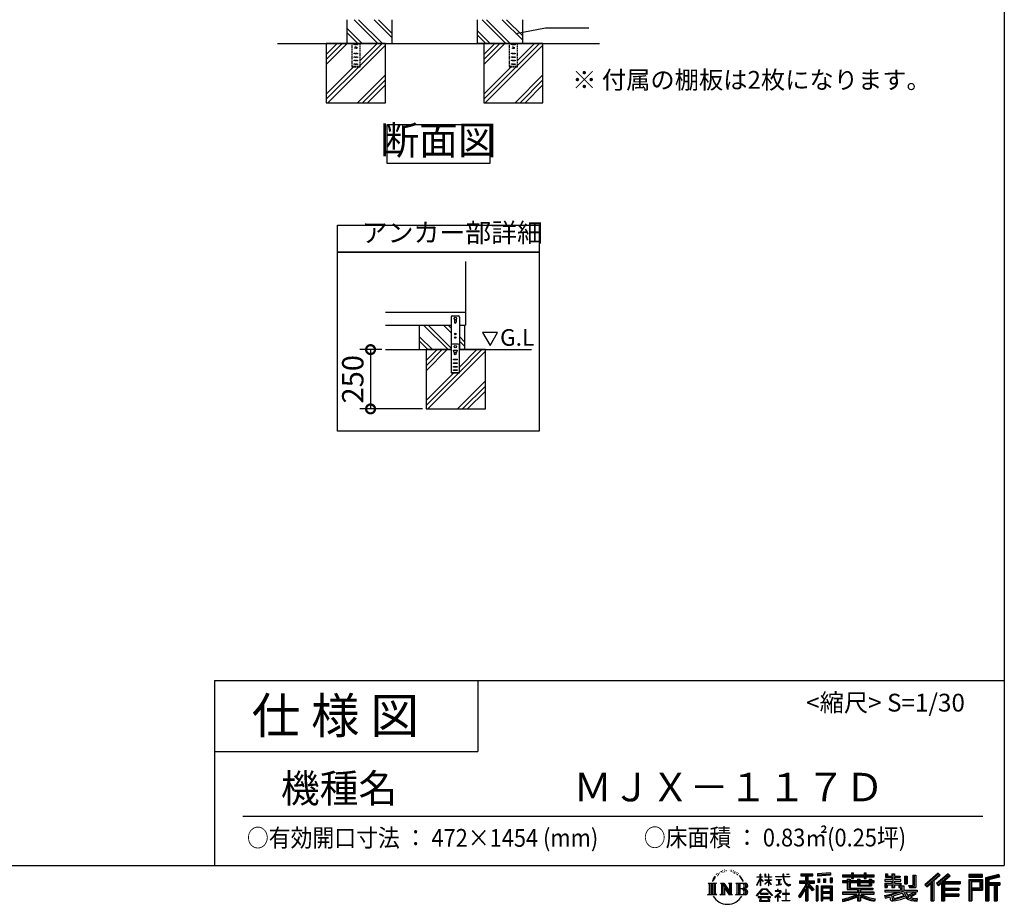
# Model space of a CAD drawing. Extents: x -1468 to 10598, y 6860 to 15353.
# Drawn here: x 6446 to 10598, y 6860 to 10589 of the extents above; entities that cross this region are included whole.
import ezdxf

# ---------------------------------------------------------------- set-up
doc = ezdxf.new("R2010")
doc.units = 0
doc.header["$LTSCALE"] = 20
doc.header["$PDMODE"] = 3
doc.header["$PDSIZE"] = 2
doc.linetypes.add('HIDDEN', pattern=[0.375, 0.25, -0.125])
doc.layers.get('0').update_dxf_attribs({"linetype": 'CONTINUOUS'})
doc.layers.get('DEFPOINTS').update_dxf_attribs({"linetype": 'CONTINUOUS'})
for name, color, linetype in [('仕様書枠', 230, 'CONTINUOUS'), ('寸法', 4, 'CONTINUOUS'), ('文字', 7, 'CONTINUOUS'), ('点線', 2, 'HIDDEN'), ('細線', 5, 'CONTINUOUS'), ('部品1', 7, 'CONTINUOUS'), ('Ｇ．Ｌ', 30, 'CONTINUOUS')]:
    doc.layers.add(name, color=color, linetype=linetype)
doc.styles.add('STYLE1', font='isocp.shx', dxfattribs={"bigfont": 'bigfont.shx'})
doc.styles.add('STYLE2', font='MS PGothic.ttf')
doc.dimstyles.new('INABA_S20G', dxfattribs={"dimscale": 20, "dimtxt": 3, "dimasz": 2.5, "dimexe": 1.5, "dimexo": 0.5, "dimgap": 1, "dimtad": 3, "dimdec": 1, "dimdsep": 46, "dimtxsty": 'STYLE1', "dimblk1": 'DOTSMALL', "dimblk2": 'DOTSMALL', "dimsah": 1, "dimcen": 0, "dimclrt": 7, "dimadec": 0, "dimazin": 0, "dimtfac": 1, "dimtdec": 1, "dimtmove": 0, "dimatfit": 3, "dimldrblk": 'DOTSMALL', "dimfxl": 1, "dimtolj": 1, "dimtzin": 0, "dimarcsym": 0})
doc.dimstyles.new('INABA_S30G', dxfattribs={"dimscale": 30, "dimtxt": 3, "dimasz": 2.5, "dimexe": 1.5, "dimexo": 0.5, "dimgap": 1, "dimtad": 3, "dimdec": 1, "dimdsep": 46, "dimtxsty": 'STYLE1', "dimblk1": 'DOTSMALL', "dimblk2": 'DOTSMALL', "dimsah": 1, "dimcen": 0, "dimclrt": 7, "dimadec": 0, "dimazin": 0, "dimtfac": 1, "dimtdec": 4, "dimtix": 1, "dimtmove": 0, "dimatfit": 3, "dimldrblk": 'DOTSMALL', "dimfxl": 1, "dimtolj": 1, "dimtzin": 0, "dimarcsym": 0})

# ---------------------------------------------------------------- blocks, each defined once
blk = doc.blocks.new('_DOTSMALL')
at = {"color": 0, "linetype": 'ByBlock', "ltscale": 50, "const_width": 0.5}
blk.add_lwpolyline([(-0.0625, 0, 1), (0.0625, 0, 1)], format="xyb", close=True, dxfattribs=at)
blk = doc.blocks.new('*D2')
at = {"layer": 'DEFPOINTS', "color": 0, "ltscale": 50}
for p in [(7988, 9198.3), (7925.5, 8948.3), (8159.9, 8948.3)]:
    blk.add_point(p, dxfattribs=at)
at = {"layer": '寸法', "color": 0, "lineweight": -2, "ltscale": 50}
for p, q in [((7973, 9198.3), (7880.5, 9198.3)), ((7925.5, 9198.3), (7925.5, 8948.3)), ((8144.9, 8948.3), (7880.5, 8948.3))]:
    blk.add_line(p, q, dxfattribs=at)
at = {"layer": '寸法', "color": 0, "lineweight": -2, "ltscale": 50, "xscale": 75, "yscale": 75, "zscale": 75}
for p, rotation in [((7925.5, 9198.3), 90), ((7925.5, 8948.3), 270)]:
    blk.add_blockref('_DOTSMALL', p, dxfattribs=dict(at, rotation=rotation))
at = {"layer": '寸法', "color": 7, "ltscale": 50, "insert": (7850.5, 9073.3), "char_height": 90, "attachment_point": 5, "rotation": 90, "style": 'STYLE1'}
blk.add_mtext('\\A1;250', dxfattribs=at)

msp = doc.modelspace()

# ---------------------------------------------------------------- linework, layer by layer
at = {"layer": '仕様書枠', "ltscale": 50}
for p, q in [((10597.65, 15353.47), (10597.65, 7024.27)), ((7267.65, 7804.27), (7267.65, 7024.27)), ((7267.65, 7804.27), (10597.65, 7804.27)), ((7267.65, 7504.27), (8377.65, 7504.27)), ((-1467.75, 7024.27), (10597.65, 7024.27))]:
    msp.add_line(p, q, dxfattribs=at)
at = {"layer": '仕様書枠', "linetype": 'Continuous', "ltscale": 50}
msp.add_line((8377.65, 7804.27), (8377.65, 7504.27), dxfattribs=at)
at = {"layer": '寸法', "ltscale": 50}
msp.add_line((8662.47, 10555.02), (8846.37, 10555.02), dxfattribs=at)
at = {"layer": '文字', "ltscale": 50}
for p, q in [((8398.18, 9270.13), (8429.23, 9216.35)), ((8460.28, 9270.13), (8398.18, 9270.13)), ((8429.23, 9216.35), (8460.28, 9270.13))]:
    msp.add_line(p, q, dxfattribs=at)
at = {"layer": '文字', "color": 7, "ltscale": 50}
msp.add_line((7387.65, 7231.31), (10507.65, 7231.31), dxfattribs=at)
at = {"layer": '文字', "ltscale": 0.5}
for p, q in [((9371.78, 6968.74), (9379.64, 6978.82)), ((9378.98, 6974.71), (9375.72, 6970.82)), ((9384.23, 6988.33), (9383.15, 6984.36)), ((9388.48, 6980.39), (9386.78, 6980.39)), ((9390.39, 6992.06), (9389.62, 6990.51)), ((9393.65, 6984.56), (9391.74, 6984.56)), ((9396.34, 6992.42), (9395.42, 6990.79)), ((9400.24, 6987.18), (9399.25, 6987.25)), ((9402.86, 7000.13), (9402.37, 6999.07)), ((9406.19, 6996.66), (9403.85, 6996.1)), ((9410.72, 7002.47), (9409.73, 7001.19)), ((9412.35, 6994.33), (9410.72, 6994.33)), ((9419.22, 6997.58), (9417.52, 6997.66)), ((9419.86, 7005.44), (9418.3, 7004.52)), ((9425.95, 7001.34), (9424.04, 7001.26)), ((9437.18, 7001.58), (9438.2, 7001.52)), ((9446.79, 6998.55), (9444.9, 6997.85)), ((9445.01, 7004.81), (9446.85, 7004.22)), ((9454.27, 6995.85), (9453.24, 6995.69)), ((9454.65, 7002.82), (9455.57, 7001.47)), ((9457.46, 6993.16), (9458.21, 6993.16)), ((9459.46, 6997.37), (9460.05, 6996.77)), ((9462.54, 6991.81), (9459.78, 6991.32)), ((9462.05, 6999.2), (9462.97, 6997.96)), ((9468.59, 6987.76), (9466.59, 6987.65)), ((9469.94, 6994.56), (9470.58, 6992.99)), ((9473.57, 6984.82), (9471.95, 6984.34)), ((9476.06, 6989.68), (9476.7, 6988.44)), ((9486.63, 6974.99), (9481.68, 6981.12)), ((9484.02, 6975.21), (9490.86, 6964.96)), ((9493.61, 6964.09), (9486.63, 6974.99)), ((9554.65, 6976.68), (9554.65, 6975.08)), ((9554.65, 6976.68), (9568.38, 6976.68)), ((9568.38, 6975.08), (9554.65, 6975.08)), ((9568.38, 6976.68), (9568.38, 6987.09)), ((9569.73, 6987.09), (9568.38, 6987.09)), ((9568.38, 6975.08), (9568.38, 6971.07)), ((9569.73, 6987.09), (9569.73, 6976.68)), ((9569.73, 6976.68), (9578.67, 6976.68)), ((9569.73, 6975.08), (9569.73, 6968.24)), ((9578.67, 6975.08), (9569.73, 6975.08)), ((9578.67, 6976.68), (9578.67, 6975.08)), ((9588.21, 6987.09), (9588.21, 6975.08)), ((9590.82, 6987.09), (9588.21, 6987.09)), ((9602.96, 6975.08), (9588.21, 6975.08)), ((9590.82, 6987.09), (9590.82, 6976.68)), ((9590.82, 6976.68), (9602.96, 6976.68)), ((9602.96, 6987.09), (9602.96, 6976.68)), ((9604.31, 6987.09), (9602.96, 6987.09)), ((9602.96, 6975.08), (9602.96, 6964.07)), ((9604.31, 6976.68), (9604.31, 6987.09)), ((9604.31, 6976.68), (9615.75, 6976.68)), ((9604.31, 6964.07), (9604.31, 6975.08)), ((9615.75, 6975.08), (9604.31, 6975.08)), ((9615.75, 6976.68), (9615.75, 6975.08)), ((9632.71, 6977.87), (9632.71, 6975.78)), ((9632.71, 6977.87), (9664.29, 6977.87)), ((9664.59, 6975.78), (9632.71, 6975.78)), ((9664.29, 6987.09), (9664.29, 6977.87)), ((9668.16, 6987.09), (9664.29, 6987.09)), ((9664.59, 6975.78), (9665.07, 6971.96)), ((9692.9, 6975.78), (9668.15, 6975.78)), ((9669.02, 6967.73), (9668.15, 6975.78)), ((9668.16, 6977.87), (9668.16, 6987.09)), ((9668.16, 6977.87), (9692.9, 6977.87)), ((9679.01, 6987.09), (9690.6, 6987.09)), ((9679.01, 6987.09), (9679.01, 6987.04)), ((9679.01, 6987.04), (9690.6, 6987.04)), ((9690.6, 6987.04), (9690.6, 6987.09)), ((9692.9, 6977.87), (9692.9, 6975.78)), ((9739.97, 6989.38), (9739.97, 6980.2)), ((9739.97, 6989.38), (9790.9, 6989.38)), ((9739.97, 6985.11), (9790.9, 6985.11)), ((9739.97, 6980.2), (9758.79, 6980.2)), ((9758.79, 6980.2), (9758.79, 6959.53)), ((9763.82, 6986.11), (9763.82, 6875.36)), ((9769.37, 6980.2), (9769.37, 6959.53)), ((9769.37, 6980.2), (9790.9, 6980.2)), ((9790.9, 6980.2), (9790.9, 6989.38)), ((9864.98, 6992.64), (9810.54, 6988.26)), ((9810.54, 6988.26), (9810.54, 6979.12)), ((9864.98, 6986.77), (9810.54, 6982.39)), ((9864.98, 6983.5), (9810.54, 6979.12)), ((9864.98, 6992.64), (9864.98, 6983.5)), ((9915.93, 6984.06), (9915.93, 6975.9)), ((9915.93, 6984.06), (9953.58, 6984.06)), ((9915.93, 6980.8), (10049.52, 6980.8)), ((9915.93, 6975.9), (9953.58, 6975.9)), ((9953.58, 6992.91), (9953.58, 6984.06)), ((9953.58, 6992.91), (9962.07, 6992.91)), ((9953.58, 6975.9), (9953.58, 6969.23)), ((9957.85, 6992.91), (9957.85, 6969.23)), ((9962.07, 6984.06), (9962.07, 6992.91)), ((9962.07, 6984.06), (10007.09, 6984.06)), ((9962.07, 6975.9), (10007.09, 6975.9)), ((9962.07, 6969.23), (9962.07, 6975.9)), ((10007.09, 6992.91), (10007.09, 6984.06)), ((10007.09, 6992.91), (10015.58, 6992.91)), ((10007.09, 6975.9), (10007.09, 6969.23)), ((10011.36, 6992.91), (10011.36, 6969.23)), ((10015.58, 6984.06), (10015.58, 6992.91)), ((10015.58, 6984.06), (10049.52, 6984.06)), ((10015.58, 6969.23), (10015.58, 6975.9)), ((10015.58, 6975.9), (10049.52, 6975.9)), ((10049.52, 6975.9), (10049.52, 6984.06)), ((10096.36, 6988.96), (10096.36, 6974.08)), ((10096.36, 6988.96), (10105.71, 6988.96)), ((10101.13, 6988.96), (10101.13, 6974.08)), ((10105.71, 6988.96), (10105.71, 6979.17)), ((10105.71, 6979.17), (10123.46, 6979.17)), ((10123.46, 6988.96), (10123.46, 6979.17)), ((10123.46, 6988.96), (10134.21, 6988.96)), ((10128.23, 6988.96), (10128.23, 6930.53)), ((10134.21, 6988.96), (10134.21, 6979.17)), ((10134.21, 6979.17), (10158.04, 6979.17)), ((10158.04, 6979.17), (10158.04, 6974.08)), ((10177.19, 6979.17), (10177.19, 6946.55)), ((10177.19, 6979.17), (10187.95, 6979.17)), ((10181.96, 6979.17), (10181.96, 6946.55)), ((10187.95, 6979.17), (10187.95, 6946.55)), ((10212.23, 6983.45), (10224.39, 6983.45)), ((10212.23, 6983.45), (10212.23, 6940.02)), ((10217.86, 6983.45), (10217.86, 6935.05)), ((10224.39, 6983.45), (10224.39, 6930.53)), ((10318.37, 6991.73), (10262.22, 6942.07)), ((10320.65, 6989.38), (10264.56, 6939.78)), ((10268.58, 6935.82), (10324.89, 6985)), ((10300.68, 6959.52), (10327.16, 6982.65)), ((10360.72, 6989.33), (10311.43, 6947.3)), ((10363.06, 6987.04), (10313.6, 6944.86)), ((10317.37, 6940.61), (10367.06, 6983.11)), ((10327.16, 6982.65), (10318.37, 6991.73)), ((10340.85, 6956.39), (10369.4, 6980.81)), ((10369.4, 6980.81), (10360.72, 6989.33)), ((10506.26, 6985.63), (10448.24, 6985.63)), ((10448.24, 6985.63), (10448.24, 6974.85)), ((10506.26, 6982.36), (10448.24, 6982.36)), ((10448.24, 6978.12), (10506.26, 6978.12)), ((10448.24, 6974.85), (10506.26, 6974.85)), ((10506.26, 6974.85), (10506.26, 6985.63)), ((10574.41, 6985.23), (10518.56, 6971.9)), ((10575.25, 6982.07), (10521.82, 6969.33)), ((10576.42, 6978.07), (10525.09, 6965.82)), ((10577.18, 6974.89), (10531.74, 6964.05)), ((10574.41, 6985.23), (10577.18, 6974.89)), ((9348.37, 6948.92), (9383.62, 6948.92)), ((9348.37, 6948.92), (9353.43, 6944.89)), ((9353.43, 6944.89), (9353.43, 6904.58)), ((9359.96, 6948.92), (9359.96, 6900.69)), ((9366.49, 6948.92), (9366.49, 6900.69)), ((9371.78, 6968.74), (9367.11, 6957.31)), ((9367.11, 6957.31), (9368.16, 6957.31)), ((9370.45, 6962.58), (9368.16, 6957.31)), ((9375.72, 6970.82), (9370.45, 6962.58)), ((9373.02, 6948.92), (9373.02, 6900.69)), ((9383.62, 6948.92), (9379.17, 6945.38)), ((9379.17, 6945.38), (9379.17, 6904.23)), ((9400.34, 6948.92), (9404.58, 6946.47)), ((9400.34, 6948.92), (9415.27, 6948.92)), ((9404.58, 6946.47), (9404.58, 6904.05)), ((9411.11, 6948.92), (9411.11, 6900.69)), ((9411.25, 6948.92), (9442.89, 6904.67)), ((9414.38, 6939.81), (9441.73, 6900.69)), ((9415.27, 6948.92), (9438.98, 6915.75)), ((9435.05, 6948.92), (9438.98, 6946.65)), ((9435.05, 6948.92), (9449.48, 6948.92)), ((9438.98, 6946.65), (9438.98, 6915.75)), ((9442.89, 6948.92), (9442.89, 6900.69)), ((9449.48, 6948.92), (9446.15, 6947)), ((9446.15, 6947), (9446.15, 6903.52)), ((9465.49, 6948.92), (9505.92, 6948.92)), ((9465.49, 6948.92), (9469.43, 6946.65)), ((9469.43, 6946.65), (9469.43, 6903.88)), ((9476.46, 6948.92), (9476.46, 6900.69)), ((9482.99, 6948.92), (9482.99, 6900.69)), ((9490.86, 6964.96), (9494.6, 6958.41)), ((9496.21, 6957.31), (9493.32, 6964.66)), ((9494.6, 6958.41), (9494.91, 6957.31)), ((9494.91, 6957.31), (9496.21, 6957.31)), ((9554.57, 6940.88), (9568.38, 6971.07)), ((9554.57, 6940.88), (9555.16, 6940.54)), ((9555.16, 6940.54), (9568.38, 6965.98)), ((9568.38, 6965.98), (9568.38, 6938.75)), ((9569.73, 6938.75), (9568.38, 6938.75)), ((9581.22, 6958.22), (9569.73, 6968.24)), ((9580.29, 6956.71), (9569.73, 6963.66)), ((9569.73, 6963.66), (9569.73, 6938.75)), ((9580.29, 6956.71), (9581.22, 6958.22)), ((9587.83, 6946.01), (9602.96, 6959.73)), ((9587.83, 6946.01), (9588.86, 6944.94)), ((9588.21, 6964.07), (9588.21, 6962.38)), ((9588.21, 6964.07), (9602.96, 6964.07)), ((9588.21, 6962.38), (9602.96, 6962.38)), ((9588.86, 6944.94), (9602.96, 6958.47)), ((9602.96, 6962.38), (9602.96, 6959.65)), ((9602.96, 6958.53), (9602.96, 6938.75)), ((9604.31, 6938.75), (9602.96, 6938.75)), ((9604.31, 6964.07), (9616.27, 6964.07)), ((9604.31, 6957.99), (9604.31, 6962.38)), ((9604.31, 6962.38), (9616.27, 6962.38)), ((9615.73, 6944.03), (9604.31, 6957.99)), ((9604.31, 6938.75), (9604.31, 6956.83)), ((9615.03, 6943.36), (9604.31, 6956.83)), ((9615.73, 6944.03), (9615.03, 6943.36)), ((9616.27, 6964.07), (9616.27, 6962.38)), ((9635.3, 6965.28), (9635.3, 6963.77)), ((9635.3, 6965.28), (9656.38, 6965.28)), ((9645.94, 6963.77), (9635.3, 6963.77)), ((9636.17, 6941.3), (9656.95, 6944.36)), ((9636.17, 6942.28), (9645.94, 6944.13)), ((9636.17, 6942.28), (9636.17, 6941.3)), ((9645.94, 6963.77), (9645.94, 6944.13)), ((9656.38, 6963.77), (9649.76, 6963.77)), ((9649.76, 6963.77), (9649.76, 6944.85)), ((9649.76, 6944.85), (9656.95, 6946.21)), ((9656.38, 6965.28), (9656.38, 6963.77)), ((9656.95, 6946.21), (9656.95, 6944.36)), ((9665.07, 6971.96), (9667.71, 6959.54)), ((9667.71, 6959.54), (9670.23, 6953.5)), ((9670.79, 6959.91), (9669.02, 6967.73)), ((9670.23, 6953.5), (9674.5, 6946.72)), ((9674.18, 6953.15), (9670.79, 6959.91)), ((9677.44, 6947.72), (9674.18, 6953.15)), ((9674.5, 6946.72), (9680.17, 6941.55)), ((9683.53, 6943.07), (9677.44, 6947.72)), ((9680.17, 6941.55), (9684.15, 6939.45)), ((9685.84, 6942.23), (9683.53, 6943.07)), ((9684.15, 6939.45), (9686.8, 6938.7)), ((9688.73, 6941.85), (9685.84, 6942.23)), ((9686.8, 6938.7), (9689.39, 6938.7)), ((9691.55, 6942.32), (9688.73, 6941.85)), ((9689.39, 6938.7), (9694.42, 6940.81)), ((9695.23, 6944.77), (9691.55, 6942.32)), ((9694.42, 6940.81), (9696.91, 6942.38)), ((9696.91, 6942.38), (9695.23, 6944.77)), ((9758.79, 6940.19), (9730.05, 6894.1)), ((9763.82, 6942.08), (9732.83, 6892.38)), ((9734.8, 6959.53), (9758.79, 6959.53)), ((9734.8, 6959.53), (9734.8, 6948.79)), ((9734.8, 6954.31), (9797.18, 6954.31)), ((9734.8, 6948.79), (9758.79, 6948.79)), ((9758.79, 6948.79), (9758.79, 6940.19)), ((9793.33, 6920.31), (9763.82, 6953.71)), ((9769.37, 6959.53), (9797.18, 6959.53)), ((9769.37, 6940.21), (9769.37, 6875.36)), ((9789.61, 6917.3), (9769.37, 6940.21)), ((9795.78, 6922.47), (9772.53, 6948.79)), ((9772.53, 6948.79), (9797.18, 6948.79)), ((9797.18, 6948.79), (9797.18, 6959.53)), ((9811.06, 6938.07), (9803.71, 6938.07)), ((9803.71, 6938.07), (9803.71, 6875.36)), ((9807.79, 6938.07), (9807.79, 6875.36)), ((9811.06, 6938.07), (9811.06, 6875.36)), ((9811.23, 6967.52), (9817.93, 6967.52)), ((9811.23, 6967.52), (9811.23, 6952.32)), ((9817.93, 6952.32), (9811.23, 6952.32)), ((9814.66, 6967.52), (9814.66, 6952.32)), ((9817.93, 6967.52), (9817.93, 6952.32)), ((9825.1, 6938.07), (9871.6, 6938.07)), ((9825.1, 6938.07), (9825.1, 6875.36)), ((9828.37, 6933.8), (9868.33, 6933.8)), ((9828.37, 6933.8), (9828.37, 6875.36)), ((9834.94, 6967.52), (9843.32, 6967.52)), ((9834.94, 6967.52), (9834.94, 6952.32)), ((9843.32, 6952.32), (9834.94, 6952.32)), ((9839.21, 6967.52), (9839.21, 6952.32)), ((9843.32, 6967.52), (9843.32, 6952.32)), ((9863.27, 6971.71), (9871.47, 6971.71)), ((9863.27, 6971.71), (9863.27, 6952.32)), ((9863.27, 6952.32), (9871.47, 6952.32)), ((9867.54, 6971.71), (9867.54, 6952.32)), ((9868.33, 6933.8), (9868.33, 6875.36)), ((9871.47, 6971.71), (9871.47, 6952.32)), ((9871.6, 6938.07), (9871.6, 6875.36)), ((9915.93, 6958.49), (9915.93, 6952.44)), ((9935.7, 6958.49), (9915.93, 6958.49)), ((10049.52, 6955.22), (9915.93, 6955.22)), ((9915.93, 6952.44), (9935.7, 6952.44)), ((9935.7, 6965.64), (9935.7, 6958.49)), ((9935.7, 6965.64), (9947.04, 6965.64)), ((9935.7, 6952.44), (9935.7, 6922.89)), ((9942.27, 6965.64), (9942.27, 6922.89)), ((9947.04, 6965.64), (9947.04, 6958.49)), ((9978.63, 6958.49), (9947.04, 6958.49)), ((9947.04, 6952.44), (9947.04, 6928.6)), ((9947.04, 6952.44), (9978.63, 6952.44)), ((9953.58, 6969.23), (9962.07, 6969.23)), ((9978.63, 6965.64), (9978.63, 6958.49)), ((9978.63, 6965.64), (9988.46, 6965.64)), ((9978.63, 6952.44), (9978.63, 6938.62)), ((9978.63, 6938.62), (10037.01, 6938.62)), ((9983.68, 6965.64), (9983.68, 6938.62)), ((9988.46, 6965.64), (9988.46, 6958.49)), ((10027.7, 6958.49), (9988.46, 6958.49)), ((9988.46, 6952.44), (9988.46, 6940.87)), ((9988.46, 6952.44), (10027.7, 6952.44)), ((9988.46, 6940.87), (10027.7, 6940.87)), ((10007.09, 6969.23), (10015.58, 6969.23)), ((10027.7, 6965.64), (10037.01, 6965.64)), ((10027.7, 6965.64), (10027.7, 6958.49)), ((10027.7, 6952.44), (10027.7, 6940.87)), ((10032.24, 6965.64), (10032.24, 6938.62)), ((10037.01, 6965.64), (10037.01, 6958.49)), ((10049.52, 6958.49), (10037.01, 6958.49)), ((10037.01, 6952.44), (10037.01, 6938.62)), ((10037.01, 6952.44), (10049.52, 6952.44)), ((10049.52, 6952.44), (10049.52, 6958.49)), ((10094.18, 6964.48), (10094.18, 6958.17)), ((10123.46, 6964.48), (10094.18, 6964.48)), ((10094.18, 6958.17), (10123.46, 6958.17)), ((10094.18, 6948.88), (10094.18, 6930.53)), ((10094.18, 6948.88), (10123.46, 6948.88)), ((10096.36, 6974.08), (10123.46, 6974.08)), ((10098.95, 6948.88), (10098.95, 6930.53)), ((10104.14, 6942.93), (10104.14, 6930.53)), ((10104.14, 6942.93), (10123.46, 6942.93)), ((10123.46, 6974.08), (10123.46, 6964.48)), ((10123.46, 6958.17), (10123.46, 6948.88)), ((10123.46, 6942.93), (10123.46, 6930.53)), ((10134.21, 6974.08), (10134.21, 6964.48)), ((10134.21, 6974.08), (10158.04, 6974.08)), ((10161.85, 6964.48), (10134.21, 6964.48)), ((10134.21, 6958.17), (10161.85, 6958.17)), ((10134.21, 6958.17), (10134.21, 6948.88)), ((10134.21, 6948.88), (10161.85, 6948.88)), ((10134.21, 6942.93), (10134.21, 6930.53)), ((10134.21, 6942.93), (10152.58, 6942.93)), ((10152.58, 6942.93), (10152.58, 6930.53)), ((10157.35, 6948.88), (10157.35, 6930.53)), ((10161.85, 6958.17), (10161.85, 6964.48)), ((10161.85, 6948.88), (10161.85, 6937.93)), ((10161.85, 6937.93), (10174.66, 6937.93)), ((10165.96, 6937.93), (10165.96, 6913.15)), ((10174.66, 6937.93), (10174.66, 6919.81)), ((10177.19, 6946.55), (10187.95, 6946.55)), ((10193.64, 6940.02), (10197.46, 6930.53)), ((10193.64, 6940.02), (10212.23, 6940.02)), ((10196.14, 6935.05), (10217.86, 6935.05)), ((10262.22, 6942.07), (10270.92, 6933.53)), ((10270.92, 6933.53), (10288.12, 6948.55)), ((10288.12, 6948.55), (10288.12, 6875.36)), ((10294.15, 6958.15), (10294.15, 6875.36)), ((10300.68, 6959.52), (10300.68, 6875.36)), ((10311.43, 6947.3), (10319.54, 6938.17)), ((10319.54, 6938.17), (10333.19, 6949.84)), ((10333.19, 6949.84), (10333.19, 6875.36)), ((10336.45, 6956.93), (10336.45, 6875.36)), ((10340.85, 6956.39), (10411.45, 6956.39)), ((10341.72, 6951.59), (10411.45, 6951.59)), ((10341.72, 6951.45), (10341.72, 6875.36)), ((10344.99, 6947.07), (10344.99, 6928.65)), ((10344.99, 6947.07), (10411.45, 6947.07)), ((10411.45, 6956.39), (10411.45, 6947.07)), ((10448.24, 6964.68), (10506.26, 6964.68)), ((10448.24, 6964.68), (10448.24, 6875.36)), ((10451.51, 6961.41), (10503, 6961.41)), ((10451.51, 6961.41), (10451.51, 6875.36)), ((10457.34, 6961.41), (10457.34, 6875.36)), ((10460.6, 6955.99), (10495.05, 6955.99)), ((10460.6, 6930.19), (10460.6, 6955.99)), ((10495.05, 6955.99), (10495.05, 6930.19)), ((10498.32, 6961.41), (10498.32, 6923.75)), ((10503, 6961.41), (10503, 6923.75)), ((10506.26, 6964.68), (10506.26, 6920.49)), ((10518.56, 6971.9), (10518.56, 6875.36)), ((10521.82, 6969.33), (10521.82, 6875.36)), ((10525.09, 6965.82), (10525.09, 6875.36)), ((10528.48, 6966.63), (10528.48, 6875.36)), ((10528.48, 6949.37), (10578.68, 6949.37)), ((10528.48, 6944.11), (10578.68, 6944.11)), ((10531.74, 6964.05), (10531.74, 6952.63)), ((10531.74, 6952.63), (10578.68, 6952.63)), ((10531.74, 6940.85), (10531.74, 6875.36)), ((10531.74, 6940.85), (10555.03, 6940.85)), ((10555.03, 6940.85), (10555.03, 6875.36)), ((10558.3, 6944.11), (10558.3, 6875.36)), ((10563.81, 6944.11), (10563.81, 6875.36)), ((10567.07, 6940.85), (10567.07, 6875.36)), ((10567.07, 6940.85), (10578.68, 6940.85)), ((10578.68, 6952.63), (10578.68, 6940.85)), ((9346.7, 6900.69), (9353.43, 6904.58)), ((9385.29, 6900.69), (9346.7, 6900.69)), ((9385.29, 6900.69), (9379.17, 6904.23)), ((9398.76, 6900.69), (9404.58, 6904.05)), ((9421.22, 6900.69), (9398.76, 6900.69)), ((9417.23, 6930.03), (9437.75, 6900.69)), ((9417.23, 6930.03), (9417.23, 6903)), ((9421.22, 6900.69), (9417.23, 6903)), ((9451.06, 6900.69), (9437.75, 6900.69)), ((9451.06, 6900.69), (9446.15, 6903.52)), ((9463.91, 6900.69), (9469.43, 6903.88)), ((9505.59, 6900.69), (9463.91, 6900.69)), ((9502.66, 6925.14), (9482.99, 6925.14)), ((9552.27, 6896.96), (9576.43, 6925.08)), ((9554.51, 6895.2), (9552.27, 6896.96)), ((9579.48, 6922.19), (9554.51, 6895.2)), ((9559.73, 6891.76), (9559.73, 6889.27)), ((9612.19, 6891.76), (9559.73, 6891.76)), ((9569.83, 6905.97), (9569.83, 6903.34)), ((9601.56, 6905.97), (9569.83, 6905.97)), ((9569.83, 6903.34), (9601.56, 6903.34)), ((9576.43, 6925.08), (9595.84, 6925.08)), ((9592.88, 6922.19), (9579.48, 6922.19)), ((9618.86, 6896.49), (9592.88, 6922.19)), ((9595.84, 6925.08), (9620.91, 6898.38)), ((9601.56, 6903.34), (9601.56, 6905.97)), ((9612.19, 6889.27), (9612.19, 6891.76)), ((9620.91, 6898.38), (9618.86, 6896.49)), ((9651.01, 6908.4), (9629.68, 6890.53)), ((9631.06, 6888.91), (9641.46, 6897.12)), ((9631.5, 6917.65), (9631.5, 6915.55)), ((9641.46, 6917.65), (9631.5, 6917.65)), ((9631.5, 6915.55), (9646.07, 6915.55)), ((9643.7, 6923.09), (9641.46, 6923.09)), ((9641.46, 6923.09), (9641.46, 6917.65)), ((9641.46, 6897.12), (9641.46, 6874.13)), ((9642.95, 6899.2), (9657.39, 6911.04)), ((9653.51, 6890.15), (9642.95, 6899.2)), ((9643.7, 6917.65), (9643.7, 6923.09)), ((9654.68, 6917.65), (9643.7, 6917.65)), ((9643.83, 6896.38), (9652.24, 6888.82)), ((9643.83, 6874.13), (9643.83, 6896.38)), ((9646.07, 6915.55), (9649.04, 6915.01)), ((9649.04, 6915.01), (9651.66, 6911.65)), ((9651.66, 6911.65), (9651.01, 6908.4)), ((9653.67, 6914.38), (9654.12, 6913.81)), ((9654.12, 6914.38), (9653.67, 6914.38)), ((9654.12, 6913.81), (9654.12, 6914.38)), ((9655.31, 6917.6), (9654.68, 6917.65)), ((9656.1, 6917), (9655.31, 6917.6)), ((9657.05, 6916.05), (9656.1, 6917)), ((9657.39, 6915.15), (9657.05, 6916.05)), ((9657.39, 6911.04), (9657.39, 6915.15)), ((9662.72, 6905.7), (9662.72, 6903.47)), ((9676.14, 6905.7), (9662.72, 6905.7)), ((9662.72, 6903.47), (9676.14, 6903.47)), ((9678.11, 6922.3), (9676.14, 6922.3)), ((9676.14, 6922.3), (9676.14, 6905.7)), ((9676.14, 6903.47), (9676.14, 6876.36)), ((9678.11, 6905.7), (9678.11, 6922.3)), ((9691.66, 6905.7), (9678.11, 6905.7)), ((9678.11, 6903.47), (9691.66, 6903.47)), ((9678.11, 6876.36), (9678.11, 6903.47)), ((9691.66, 6903.47), (9691.66, 6905.7)), ((9730.05, 6894.1), (9736.49, 6889.1)), ((9758.79, 6924.87), (9736.49, 6889.1)), ((9758.79, 6924.87), (9758.79, 6875.36)), ((9795.78, 6922.47), (9789.61, 6917.3)), ((9868.33, 6908.87), (9828.37, 6908.87)), ((9863.93, 6928.93), (9831.57, 6928.93)), ((9831.57, 6928.93), (9831.57, 6912.14)), ((9863.93, 6912.14), (9831.57, 6912.14)), ((9831.57, 6906.25), (9831.57, 6888.87)), ((9863.93, 6906.25), (9831.57, 6906.25)), ((9863.93, 6928.93), (9863.93, 6912.14)), ((9863.93, 6906.25), (9863.93, 6888.87)), ((9915.93, 6911.3), (9915.93, 6902.88)), ((9978.58, 6911.3), (9915.93, 6911.3)), ((10049.52, 6908.03), (9915.93, 6908.03)), ((9915.93, 6902.88), (9976.17, 6902.88)), ((9935.7, 6922.89), (9978.58, 6922.89)), ((9947.04, 6928.6), (10043.04, 6928.6)), ((9978.58, 6922.89), (9978.58, 6911.3)), ((9978.58, 6892.9), (9978.58, 6875.36)), ((9984.94, 6928.6), (9984.94, 6875.36)), ((9991.47, 6922.89), (10043.04, 6922.89)), ((9991.47, 6922.89), (9991.47, 6911.3)), ((10049.52, 6911.3), (9991.47, 6911.3)), ((9991.47, 6892.9), (9991.47, 6875.36)), ((9993.88, 6902.88), (10049.52, 6902.88)), ((10043.04, 6928.6), (10043.04, 6922.89)), ((10049.52, 6902.88), (10049.52, 6911.3)), ((10092.17, 6896.83), (10120.27, 6903.46)), ((10092.17, 6896.83), (10095.51, 6886.31)), ((10094.18, 6930.53), (10104.14, 6930.53)), ((10094.18, 6919.81), (10094.18, 6912.25)), ((10094.18, 6919.81), (10159.43, 6919.81)), ((10094.18, 6912.25), (10163.2, 6912.25)), ((10172.48, 6915.29), (10094.43, 6889.7)), ((10120.27, 6903.46), (10147.59, 6912.25)), ((10121.75, 6898.65), (10126.29, 6878.22)), ((10123.46, 6930.53), (10134.21, 6930.53)), ((10126.29, 6878.22), (10182.07, 6895.84)), ((10168.97, 6906.82), (10129.41, 6894.29)), ((10129.41, 6894.29), (10131.83, 6883.39)), ((10131.83, 6883.39), (10175.06, 6896.87)), ((10152.58, 6930.53), (10159.43, 6930.53)), ((10159.43, 6930.53), (10159.43, 6919.81)), ((10175.06, 6896.87), (10168.97, 6906.82)), ((10172.48, 6915.29), (10183.56, 6892.83)), ((10174.66, 6919.81), (10230.27, 6919.81)), ((10181.26, 6912.25), (10220.62, 6912.25)), ((10181.26, 6912.25), (10190.69, 6896.87)), ((10193.82, 6886.09), (10183.56, 6892.83)), ((10222.43, 6905.87), (10188.34, 6889.69)), ((10218.72, 6911.34), (10190.69, 6896.87)), ((10197.46, 6930.53), (10224.39, 6930.53)), ((10224.49, 6902.83), (10201.43, 6890.29)), ((10218.11, 6912.25), (10230.27, 6912.25)), ((10218.72, 6911.34), (10224.49, 6902.83)), ((10230.27, 6919.81), (10230.27, 6912.25)), ((10341.72, 6924.25), (10405.34, 6924.25)), ((10341.72, 6899.29), (10405.34, 6899.29)), ((10344.99, 6928.65), (10405.34, 6928.65)), ((10344.99, 6919.73), (10405.34, 6919.73)), ((10344.99, 6919.73), (10344.99, 6904.09)), ((10344.99, 6904.09), (10405.34, 6904.09)), ((10344.99, 6894.77), (10405.34, 6894.77)), ((10344.99, 6894.77), (10344.99, 6875.36)), ((10405.34, 6928.65), (10405.34, 6919.73)), ((10405.34, 6904.09), (10405.34, 6894.77)), ((10457.34, 6923.75), (10503, 6923.75)), ((10460.6, 6930.19), (10495.05, 6930.19)), ((10460.6, 6920.49), (10506.26, 6920.49)), ((10460.6, 6920.49), (10460.6, 6875.36)), ((9559.73, 6889.27), (9569.98, 6889.27)), ((9569.98, 6889.27), (9565.18, 6874.85)), ((9565.18, 6874.85), (9565.18, 6873.8)), ((9565.18, 6873.8), (9565.76, 6873.6)), ((9565.76, 6873.6), (9607.37, 6873.6)), ((9570.94, 6882.7), (9570.65, 6879.49)), ((9570.65, 6879.49), (9572.85, 6875.97)), ((9574.4, 6889.27), (9570.94, 6882.7)), ((9572.85, 6875.97), (9601.81, 6875.97)), ((9574.4, 6889.27), (9600.22, 6889.27)), ((9604.03, 6882.35), (9600.22, 6889.27)), ((9601.81, 6875.97), (9603.76, 6878.57)), ((9608.91, 6878.27), (9602.21, 6889.27)), ((9602.21, 6889.27), (9612.19, 6889.27)), ((9603.76, 6878.57), (9604.03, 6882.35)), ((9607.37, 6873.6), (9608.48, 6873.87)), ((9608.48, 6873.87), (9608.99, 6874.29)), ((9609.15, 6876.98), (9608.91, 6878.27)), ((9608.99, 6874.29), (9609.24, 6875.21)), ((9609.24, 6875.21), (9609.15, 6876.98)), ((9629.68, 6890.53), (9631.06, 6888.91)), ((9641.46, 6874.13), (9643.83, 6874.13)), ((9652.24, 6888.82), (9653.51, 6890.15)), ((9661.26, 6876.36), (9676.14, 6876.36)), ((9661.26, 6874.27), (9661.26, 6876.36)), ((9693.13, 6874.27), (9661.26, 6874.27)), ((9678.11, 6876.36), (9693.13, 6876.36)), ((9693.13, 6876.36), (9693.13, 6874.27)), ((9758.79, 6875.36), (9769.37, 6875.36)), ((9803.71, 6875.36), (9811.06, 6875.36)), ((9825.1, 6875.36), (9831.57, 6875.36)), ((9868.33, 6885.61), (9828.37, 6885.61)), ((9863.93, 6888.87), (9831.57, 6888.87)), ((9863.93, 6882.99), (9831.57, 6882.99)), ((9831.57, 6882.99), (9831.57, 6875.36)), ((9863.93, 6882.99), (9863.93, 6875.36)), ((9871.6, 6875.36), (9863.93, 6875.36)), ((9915.93, 6882.53), (9915.93, 6872.54)), ((9978.58, 6875.36), (9991.47, 6875.36)), ((10053.1, 6882.69), (10050.42, 6873.11)), ((10095.51, 6886.31), (10116.95, 6891.05)), ((10118.07, 6880.65), (10116.95, 6891.05)), ((10119.41, 6875.81), (10118.07, 6880.65)), ((10123.87, 6873.19), (10119.41, 6875.81)), ((10128.27, 6872.99), (10123.87, 6873.19)), ((10140.67, 6874.93), (10128.27, 6872.99)), ((10158.46, 6879.71), (10140.67, 6874.93)), ((10182.92, 6887.35), (10158.46, 6879.71)), ((10190.69, 6881.07), (10182.92, 6887.35)), ((10207.01, 6874.43), (10190.69, 6881.07)), ((10217.78, 6877.52), (10193.82, 6886.09)), ((10213.32, 6884.92), (10201.43, 6890.29)), ((10228.37, 6872.47), (10207.01, 6874.43)), ((10222.54, 6883.8), (10213.32, 6884.92)), ((10229.41, 6877.52), (10217.78, 6877.52)), ((10230.77, 6884.15), (10222.54, 6883.8)), ((10230.77, 6884.15), (10228.37, 6872.47)), ((10288.12, 6875.36), (10300.68, 6875.36)), ((10333.19, 6875.36), (10344.99, 6875.36)), ((10448.24, 6875.36), (10460.6, 6875.36)), ((10518.56, 6875.36), (10531.74, 6875.36)), ((10555.03, 6875.36), (10567.07, 6875.36))]:
    msp.add_line(p, q, dxfattribs=at)
for centre, radius, start, end in [((9488.7, 6937.31), 12.7, 286.58307, 66.12997), ((9488.7, 6937.31), 19.23, 300.59273, 37.14423), ((9505.92, 6938.66), 10.26, 269.30053, 90), ((9505.92, 6938.66), 6.99, 315.58894, 53.40256), ((9430.33, 6930.31), 70.05, 210.28568, 329.71432), ((9488.7, 6912.67), 12.7, 289.4126, 79.22825), ((9488.7, 6912.67), 19.23, 321.4818, 59.40731), ((9505.59, 6911.28), 10.59, 270, 89.30053), ((9505.59, 6911.28), 7.32, 307.06326, 43.56636), ((9888.04, 7064.41), 184, 278.71857, 298.61752), ((9888.04, 7066.73), 191.18, 278.38912, 300.45558), ((9888.04, 7064.97), 194.44, 278.24722, 297.7523), ((10082.01, 7066.23), 191.18, 239.48449, 260.75704), ((10082.01, 7064.97), 194.44, 242.2477, 260.64995), ((10082.01, 7064.41), 184, 241.38248, 261.00562)]:
    msp.add_arc(centre, radius, start, end, dxfattribs=at)
at = {"layer": '点線'}
for p, q in [((7846.04, 10489.04), (7846.04, 10390.54)), ((7856.04, 10486.54), (7871.04, 10486.54)), ((7856.04, 10483.54), (7856.04, 10486.54)), ((7871.04, 10483.54), (7856.04, 10483.54)), ((7871.04, 10486.54), (7871.04, 10483.54)), ((7881.04, 10390.54), (7881.04, 10489.04)), ((8510.04, 10489.04), (8510.04, 10390.54)), ((8520.04, 10486.54), (8535.04, 10486.54)), ((8520.04, 10483.54), (8520.04, 10486.54)), ((8535.04, 10483.54), (8520.04, 10483.54)), ((8535.04, 10486.54), (8535.04, 10483.54)), ((8545.04, 10390.54), (8545.04, 10489.04)), ((7856.04, 10448.04), (7871.04, 10448.04)), ((7856.04, 10445.04), (7856.04, 10448.04)), ((7871.04, 10445.04), (7856.04, 10445.04)), ((7856.04, 10433.04), (7871.04, 10433.04)), ((7856.04, 10430.04), (7856.04, 10433.04)), ((7871.04, 10430.04), (7856.04, 10430.04)), ((7871.04, 10448.04), (7871.04, 10445.04)), ((7871.04, 10433.04), (7871.04, 10430.04)), ((8520.04, 10448.04), (8535.04, 10448.04)), ((8520.04, 10445.04), (8520.04, 10448.04)), ((8535.04, 10445.04), (8520.04, 10445.04)), ((8520.04, 10433.04), (8535.04, 10433.04)), ((8520.04, 10430.04), (8520.04, 10433.04)), ((8535.04, 10430.04), (8520.04, 10430.04)), ((8535.04, 10448.04), (8535.04, 10445.04)), ((8535.04, 10433.04), (8535.04, 10430.04)), ((7846.04, 10392.84), (7881.04, 10392.84)), ((7846.04, 10390.54), (7881.04, 10390.54)), ((7856.04, 10418.04), (7871.04, 10418.04)), ((7856.04, 10415.04), (7856.04, 10418.04)), ((7871.04, 10415.04), (7856.04, 10415.04)), ((7856.04, 10403.04), (7871.04, 10403.04)), ((7856.04, 10400.04), (7856.04, 10403.04)), ((7871.04, 10400.04), (7856.04, 10400.04)), ((7871.04, 10418.04), (7871.04, 10415.04)), ((7871.04, 10403.04), (7871.04, 10400.04)), ((8510.04, 10392.84), (8545.04, 10392.84)), ((8510.04, 10390.54), (8545.04, 10390.54)), ((8520.04, 10418.04), (8535.04, 10418.04)), ((8520.04, 10415.04), (8520.04, 10418.04)), ((8535.04, 10415.04), (8520.04, 10415.04)), ((8520.04, 10403.04), (8535.04, 10403.04)), ((8520.04, 10400.04), (8520.04, 10403.04)), ((8535.04, 10400.04), (8520.04, 10400.04)), ((8535.04, 10418.04), (8535.04, 10415.04)), ((8535.04, 10403.04), (8535.04, 10400.04))]:
    msp.add_line(p, q, dxfattribs=at)
for centre in [(7863.54, 10471.04), (8527.54, 10471.04)]:
    msp.add_circle(centre, 4, dxfattribs=at)
at = {"layer": '細線'}
for p, q in [((7955.75, 10489.04), (7855.75, 10589.04)), ((7972.54, 10491.08), (7874.58, 10589.04)), ((8015.54, 10513.78), (7940.27, 10589.04)), ((8015.54, 10532.6), (7959.1, 10589.04)), ((8495.75, 10489.04), (8395.75, 10589.04)), ((8514.58, 10489.04), (8414.58, 10589.04)), ((8565.54, 10503.78), (8480.27, 10589.04)), ((8565.54, 10522.6), (8499.1, 10589.04)), ((7890.06, 10489.04), (7825.54, 10553.56)), ((7871.23, 10489.04), (7825.54, 10534.73)), ((8430.06, 10489.04), (8375.54, 10543.56)), ((8411.23, 10489.04), (8375.54, 10524.73)), ((8252.14, 9198.26), (8149.14, 9301.26)), ((8265.42, 9203.81), (8167.96, 9301.26)), ((8265.42, 9269.5), (8233.66, 9301.26)), ((8265.42, 9288.33), (8252.48, 9301.26)), ((8186.44, 9198.26), (8131.92, 9252.79)), ((8167.62, 9198.26), (8131.92, 9233.96)), ((8321.92, 9231.83), (8300.42, 9253.33)), ((8321.92, 9213), (8300.42, 9234.5))]:
    msp.add_line(p, q, dxfattribs=at)
at = {"layer": '細線', "ltscale": 50}
for p, q in [((7784.87, 10489.04), (7738.54, 10442.7)), ((7806.09, 10489.04), (7738.54, 10421.49)), ((7827.3, 10489.04), (7738.54, 10400.28)), ((7988.54, 10482.36), (7745.21, 10239.04)), ((7952.79, 10489.04), (7881.04, 10417.29)), ((7974, 10489.04), (7881.04, 10396.07)), ((8448.87, 10489.04), (8402.54, 10442.7)), ((8470.09, 10489.04), (8402.54, 10421.49)), ((8491.3, 10489.04), (8402.54, 10400.28)), ((8652.54, 10482.36), (8409.21, 10239.04)), ((8616.79, 10489.04), (8545.04, 10417.29)), ((8638, 10489.04), (8545.04, 10396.07)), ((7854.29, 10390.54), (7738.54, 10274.79)), ((7875.5, 10390.54), (7738.54, 10253.57)), ((8518.29, 10390.54), (8402.54, 10274.79)), ((8539.5, 10390.54), (8402.54, 10253.57)), ((7988.54, 10356.87), (7870.7, 10239.04)), ((8652.54, 10356.87), (8534.7, 10239.04)), ((7988.54, 10335.66), (7891.91, 10239.04)), ((7988.54, 10314.45), (7913.13, 10239.04)), ((8652.54, 10335.66), (8555.91, 10239.04)), ((8652.54, 10314.45), (8577.13, 10239.04)), ((8206.26, 9198.26), (8159.92, 9151.93)), ((8227.47, 9198.26), (8159.92, 9130.71)), ((8248.68, 9198.26), (8159.92, 9109.5)), ((8409.92, 9191.59), (8166.6, 8948.26)), ((8395.39, 9198.26), (8300.42, 9103.3)), ((8374.17, 9198.26), (8300.42, 9124.51)), ((8276.17, 9100.26), (8159.92, 8984.01)), ((8297.39, 9100.26), (8159.92, 8962.8)), ((8409.92, 9066.1), (8292.09, 8948.26)), ((8409.92, 9044.89), (8313.3, 8948.26)), ((8409.92, 9023.67), (8334.51, 8948.26))]:
    msp.add_line(p, q, dxfattribs=at)
at = {"layer": '部品1', "ltscale": 50}
for p, q in [((7825.54, 10589.04), (7825.54, 10489.04)), ((8015.54, 10589.04), (8015.54, 10489.04)), ((8375.54, 10589.04), (8375.54, 10489.04)), ((8565.54, 10589.04), (8565.54, 10489.04)), ((8566.54, 10489.04), (8375.54, 10489.04)), ((8327.92, 9356.26), (8327.92, 9569.49)), ((7988.03, 9356.26), (8327.92, 9356.26)), ((8325.92, 9356.26), (8325.92, 9301.26)), ((7988.03, 9301.26), (8265.42, 9301.26)), ((8131.92, 9198.26), (8131.92, 9301.26)), ((8300.42, 9301.26), (8325.92, 9301.26)), ((8321.92, 9301.26), (8321.92, 9298.26)), ((8321.92, 9298.26), (8321.92, 9198.26)), ((8321.92, 9198.26), (8300.42, 9198.26))]:
    msp.add_line(p, q, dxfattribs=at)
at = {"layer": '部品1'}
for p, q in [((8265.42, 9335.26), (8265.42, 9200.56)), ((8270.42, 9340.26), (8295.42, 9340.26)), ((8278.92, 9325.45), (8278.92, 9314.26)), ((8286.92, 9325.45), (8286.92, 9314.26)), ((8300.42, 9335.26), (8300.42, 9200.56)), ((8265.42, 9216.76), (8265.42, 9100.26)), ((8295.42, 9221.76), (8270.42, 9221.76)), ((8300.42, 9100.26), (8300.42, 9216.76)), ((8275.42, 9196.26), (8290.42, 9196.26)), ((8275.42, 9193.26), (8275.42, 9196.26)), ((8275.42, 9195.56), (8290.42, 9195.56)), ((8275.92, 9193.26), (8275.42, 9193.26)), ((8275.92, 9195.56), (8275.92, 9190.26)), ((8278.92, 9187.26), (8286.92, 9187.26)), ((8289.92, 9195.56), (8289.92, 9190.26)), ((8290.42, 9193.26), (8289.92, 9193.26)), ((8290.42, 9196.26), (8290.42, 9193.26)), ((8275.42, 9157.76), (8290.42, 9157.76)), ((8275.42, 9154.76), (8275.42, 9157.76)), ((8290.42, 9154.76), (8275.42, 9154.76)), ((8275.42, 9142.76), (8290.42, 9142.76)), ((8275.42, 9139.76), (8275.42, 9142.76)), ((8290.42, 9139.76), (8275.42, 9139.76)), ((8290.42, 9157.76), (8290.42, 9154.76)), ((8290.42, 9142.76), (8290.42, 9139.76)), ((8265.42, 9102.56), (8300.42, 9102.56)), ((8265.42, 9100.26), (8300.42, 9100.26)), ((8275.42, 9127.76), (8290.42, 9127.76)), ((8275.42, 9124.76), (8275.42, 9127.76)), ((8290.42, 9124.76), (8275.42, 9124.76)), ((8275.42, 9112.76), (8290.42, 9112.76)), ((8275.42, 9109.76), (8275.42, 9112.76)), ((8290.42, 9109.76), (8275.42, 9109.76)), ((8290.42, 9127.76), (8290.42, 9124.76)), ((8290.42, 9112.76), (8290.42, 9109.76))]:
    msp.add_line(p, q, dxfattribs=at)
at = {"layer": '部品1', "ltscale": 50}
for points in [[(7738.54, 10239.04), (7988.54, 10239.04), (7988.54, 10489.04), (7738.54, 10489.04)], [(8402.54, 10239.04), (8652.54, 10239.04), (8652.54, 10489.04), (8402.54, 10489.04)], [(7995.34, 10147.54), (8428.28, 10147.54), (8428.28, 9983.17), (7995.34, 9983.17)], [(7786.64, 9722.35), (8636.97, 9722.35), (8636.97, 9608.73), (7786.64, 9608.73)], [(7786.64, 9608.73), (8636.97, 9608.73), (8636.97, 8854), (7786.64, 8854)]]:
    msp.add_lwpolyline(points, close=True, dxfattribs=at)
msp.add_lwpolyline([(8265.42, 9198.26), (8159.92, 9198.26), (8159.92, 8948.26), (8409.92, 8948.26), (8409.92, 9198.26), (8300.42, 9198.26)], dxfattribs=at)
for centre in [(8282.92, 9329.26), (8282.92, 9210.76)]:
    msp.add_circle(centre, 5.53, dxfattribs=at)
at = {"layer": '部品1'}
for centre, radius in [((8282.92, 9264.26), 3), ((8282.92, 9264.26), 2), ((8282.92, 9249.26), 3), ((8282.92, 9249.26), 2), ((8282.92, 9180.76), 4)]:
    msp.add_circle(centre, radius, dxfattribs=at)
for centre, radius, start, end in [((8270.42, 9335.26), 5, 90, 180), ((8282.92, 9314.26), 4, 180, 0), ((8295.42, 9335.26), 5, 0, 90), ((8270.42, 9216.76), 5, 90, 180), ((8295.42, 9216.76), 5, 0, 90), ((8278.92, 9190.26), 3, 180, 270), ((8286.92, 9190.26), 3, 270, 0)]:
    msp.add_arc(centre, radius, start, end, dxfattribs=at)
at = {"layer": 'Ｇ．Ｌ', "ltscale": 50}
msp.add_line((7533.33, 10489.04), (8890.28, 10489.04), dxfattribs=at)
at = {"layer": 'Ｇ．Ｌ'}
for p, q in [((7988.03, 9198.26), (8265.42, 9198.26)), ((8300.42, 9198.26), (8604.7, 9198.26))]:
    msp.add_line(p, q, dxfattribs=at)

# ---------------------------------------------------------------- texts
at = {"layer": '仕様書枠', "color": 7, "ltscale": 50, "style": 'STYLE2', "width": 0.9}
for s, p in [('○有効開口寸法 ： 472×1454 (mm)', (7404.31, 7102.71)), ('○床面積 ： 0.83㎡(0.25坪) \u3000', (9077.86, 7104.13))]:
    msp.add_text(s, height=75, dxfattribs=at).set_placement(p)
at = {"layer": '文字', "color": 7, "ltscale": 50, "style": 'STYLE2'}
for s, height, p in [('※ 付属の棚板は2枚になります。', 75, (8775.53, 10297.9)), ('仕 様 図', 150, (7424.29, 7580.66)), ('<縮尺> S=1/30', 75, (9762.21, 7672.76)), ('機種名', 120, (7547.26, 7289.26)), ('ＭＪＸ－１１７Ｄ', 120, (8780.4, 7294.23))]:
    msp.add_text(s, height=height, dxfattribs=at).set_placement(p)
at = {"layer": '部品1', "style": 'STYLE1'}
msp.add_text('G.L', height=70, dxfattribs=at).set_placement((8471.64, 9214.66))
at = {"layer": '部品1', "color": 7, "ltscale": 50, "style": 'STYLE1'}
for s, insert, char_height, attachment_point in [('断面図', (8211.81, 10065.35), 120, 5), ('アンカー部詳細', (7888.27, 9626.38), 80, 7)]:
    msp.add_mtext(s, dxfattribs=dict(at, insert=insert, char_height=char_height, attachment_point=attachment_point))

# ---------------------------------------------------------------- dimensions: what is measured, and where the dimension line sits
at = {"layer": '寸法', "ltscale": 50}
dim = msp.add_linear_dim(base=(7925.52, 8948.26), p1=(7988.03, 9198.26), p2=(8159.92, 8948.26), angle=90, dimstyle='INABA_S30G', dxfattribs=at)
dim.commit()
dim.dimension.update_dxf_attribs({"geometry": '*D2', "text_midpoint": (7850.51, 9073.26)})

# ---------------------------------------------------------------- leaders
at = {"layer": '寸法', "ltscale": 50, "has_arrowhead": 0, "annotation_type": 0, "has_hookline": 1, "hookline_direction": 0}
msp.add_leader([(8537.58, 10530.63), (8662.47, 10555.02)], dimstyle='INABA_S20G', dxfattribs=at)

doc.saveas('drawing.dxf')
